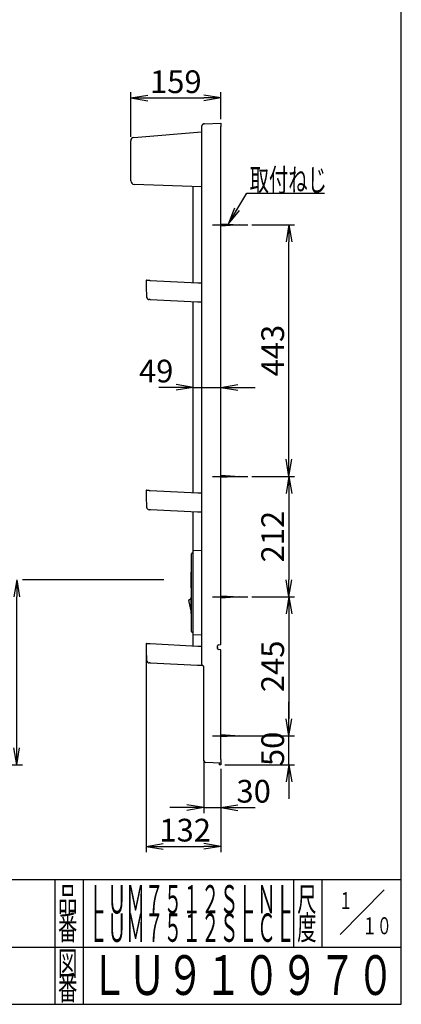
# Model space of a CAD drawing. Extents: x 10 to 2000, y 15 to 2885.
# Drawn here: x 1328 to 2000, y 135 to 1869 of the extents above; entities that cross this region are included whole.
import ezdxf
from ezdxf.enums import TextEntityAlignment as Align

# ---------------------------------------------------------------- set-up
doc = ezdxf.new("R2010")
doc.units = 0
doc.layers.get('0').update_dxf_attribs({"linetype": 'CONTINUOUS'})
doc.layers.get('DEFPOINTS').update_dxf_attribs({"linetype": 'CONTINUOUS'})
for name, color, linetype in [('付属金具', 7, 'CONTINUOUS'), ('寸法', 7, 'CONTINUOUS'), ('枠_表', 7, 'CONTINUOUS'), ('鏡台', 7, 'CONTINUOUS')]:
    doc.layers.add(name, color=color, linetype=linetype)
doc.styles.add('EXCADDIM1', font='monotxt', dxfattribs={"width": 0.84, "bigfont": 'extfont'})
doc.styles.add('EXCADSTD', font='monotxt', dxfattribs={"bigfont": 'extfont'})
doc.styles.get("Standard").update_dxf_attribs({"font": 'monotxt', "bigfont": 'extfont'})
doc.dimstyles.new('ISO-25', dxfattribs={"dimtxt": 2.5, "dimasz": 2.5, "dimexe": 1.25, "dimexo": 0.625, "dimtad": 1, "dimtxsty": 'STANDARD', "dimcen": 2.5, "dimazin": 3, "dimtfac": 1, "dimtmove": 0, "dimatfit": 3})

# ---------------------------------------------------------------- blocks, each defined once
blk = doc.blocks.new('EX_NORM')
at = {"color": 0, "linetype": 'CONTINUOUS'}
for q in [(-1, 0.167), (-1, 0), (-1, -0.167)]:
    blk.add_line((0, 0), q, dxfattribs=at)
blk = doc.blocks.new('*D17')
at = {"layer": 'DEFPOINTS', "color": 0}
for p in [(1682.5, 1731.5), (1682.5, 1687), (1523.8, 1656)]:
    blk.add_point(p, dxfattribs=at)
at = {"layer": '寸法', "color": 3, "linetype": 'CONTINUOUS'}
for p, q in [((1523.8, 1663), (1523.8, 1741.5)), ((1682.5, 1694), (1682.5, 1741.5)), ((1553.8, 1731.5), (1652.5, 1731.5))]:
    blk.add_line(p, q, dxfattribs=at)
at = {"layer": '寸法', "color": 3, "xscale": 30, "yscale": 30, "zscale": 30, "rotation": 180}
blk.add_blockref('EX_NORM', (1523.8, 1731.5), dxfattribs=at)
at = {"layer": '寸法', "color": 3, "xscale": 30, "yscale": 30, "zscale": 30}
blk.add_blockref('EX_NORM', (1682.5, 1731.5), dxfattribs=at)
at = {"layer": '寸法', "color": 2, "insert": (1603.1, 1755), "char_height": 40, "attachment_point": 5, "style": 'EXCADDIM1'}
blk.add_mtext('159', dxfattribs=at)
blk = doc.blocks.new('*D18')
at = {"layer": 'DEFPOINTS', "color": 0}
for p in [(1652.5, 563.9), (1682.5, 560), (1682.5, 481.6)]:
    blk.add_point(p, dxfattribs=at)
at = {"layer": '寸法', "color": 3, "linetype": 'CONTINUOUS'}
for p, q in [((1652.5, 563.9), (1652.5, 471.6)), ((1622.5, 481.6), (1592.5, 481.6)), ((1652.5, 481.6), (1682.5, 481.6)), ((1712.5, 481.6), (1742.5, 481.6))]:
    blk.add_line(p, q, dxfattribs=at)
at = {"layer": '寸法', "color": 3, "xscale": 30, "yscale": 30, "zscale": 30}
blk.add_blockref('EX_NORM', (1652.5, 481.6), dxfattribs=at)
at = {"layer": '寸法', "color": 3, "xscale": 30, "yscale": 30, "zscale": 30, "rotation": 180}
blk.add_blockref('EX_NORM', (1682.5, 481.6), dxfattribs=at)
at = {"layer": '寸法', "color": 2, "insert": (1740.1, 505.1), "char_height": 40, "attachment_point": 5, "style": 'EXCADDIM1'}
blk.add_mtext('30', dxfattribs=at)
blk = doc.blocks.new('*D20')
at = {"layer": 'DEFPOINTS', "color": 0}
for p in [(1633.5, 1246.6), (1682.5, 1246.6), (1682.5, 1221.8)]:
    blk.add_point(p, dxfattribs=at)
at = {"layer": '寸法', "color": 3, "linetype": 'CONTINUOUS'}
for p, q in [((1603.5, 1221.8), (1573.5, 1221.8)), ((1633.5, 1221.8), (1682.5, 1221.8)), ((1712.5, 1221.8), (1742.5, 1221.8))]:
    blk.add_line(p, q, dxfattribs=at)
at = {"layer": '寸法', "color": 3, "xscale": 30, "yscale": 30, "zscale": 30}
blk.add_blockref('EX_NORM', (1633.5, 1221.8), dxfattribs=at)
at = {"layer": '寸法', "color": 3, "xscale": 30, "yscale": 30, "zscale": 30, "rotation": 180}
blk.add_blockref('EX_NORM', (1682.5, 1221.8), dxfattribs=at)
at = {"layer": '寸法', "color": 2, "insert": (1568.5, 1245.3), "char_height": 40, "attachment_point": 5, "style": 'EXCADDIM1'}
blk.add_mtext('49', dxfattribs=at)
blk = doc.blocks.new('*D21')
at = {"layer": 'DEFPOINTS', "color": 0}
for p in [(1550.8, 770.1), (1682.5, 557), (1682.5, 413.1)]:
    blk.add_point(p, dxfattribs=at)
at = {"layer": '寸法', "color": 3, "linetype": 'CONTINUOUS'}
for p, q in [((1550.8, 763.1), (1550.8, 403.1)), ((1682.5, 550), (1682.5, 403.1)), ((1580.8, 413.1), (1652.5, 413.1))]:
    blk.add_line(p, q, dxfattribs=at)
at = {"layer": '寸法', "color": 3, "xscale": 30, "yscale": 30, "zscale": 30, "rotation": 180}
blk.add_blockref('EX_NORM', (1550.8, 413.1), dxfattribs=at)
at = {"layer": '寸法', "color": 3, "xscale": 30, "yscale": 30, "zscale": 30}
blk.add_blockref('EX_NORM', (1682.5, 413.1), dxfattribs=at)
at = {"layer": '寸法', "color": 2, "insert": (1619.6, 436.6), "char_height": 40, "attachment_point": 5, "style": 'EXCADDIM1'}
blk.add_mtext('132', dxfattribs=at)
blk = doc.blocks.new('*D22')
at = {"layer": 'DEFPOINTS', "color": 0}
for p in [(995.2, 882.5), (1323, 882.5), (544.7, 557)]:
    blk.add_point(p, dxfattribs=at)
at = {"layer": '寸法', "color": 3, "linetype": 'CONTINUOUS'}
for p, q in [((1582.1, 882.5), (1333, 882.5)), ((1323, 587), (1323, 852.5)), ((1131.6, 557), (1333, 557))]:
    blk.add_line(p, q, dxfattribs=at)
at = {"layer": '寸法', "color": 3, "xscale": 30, "yscale": 30, "zscale": 30}
for p, rotation in [((1323, 882.5), 90), ((1323, 557), 270)]:
    blk.add_blockref('EX_NORM', p, dxfattribs=dict(at, rotation=rotation))
at = {"layer": '寸法', "color": 2, "insert": (1299.5, 719.7), "char_height": 40, "attachment_point": 5, "rotation": 90, "style": 'EXCADDIM1'}
blk.add_mtext('※325', dxfattribs=at)
blk = doc.blocks.new('*D23')
at = {"layer": 'DEFPOINTS', "color": 0}
for p in [(1730, 608), (1802.3, 608), (1682.5, 557)]:
    blk.add_point(p, dxfattribs=at)
at = {"layer": '寸法', "color": 3, "linetype": 'CONTINUOUS'}
for p, q in [((1802.3, 638), (1802.3, 668)), ((1737, 608), (1812.3, 608)), ((1802.3, 557), (1802.3, 608)), ((1689.5, 557), (1812.3, 557)), ((1802.3, 527), (1802.3, 497))]:
    blk.add_line(p, q, dxfattribs=at)
at = {"layer": '寸法', "color": 3, "xscale": 30, "yscale": 30, "zscale": 30}
for p, rotation in [((1802.3, 608), 270), ((1802.3, 557), 90)]:
    blk.add_blockref('EX_NORM', p, dxfattribs=dict(at, rotation=rotation))
at = {"layer": '寸法', "color": 2, "insert": (1778.8, 585), "char_height": 40, "attachment_point": 5, "rotation": 90, "style": 'EXCADDIM1'}
blk.add_mtext('50', dxfattribs=at)
blk = doc.blocks.new('*D24')
at = {"layer": 'DEFPOINTS', "color": 0}
for p in [(1730, 1508), (1802.3, 1508), (1730, 1065)]:
    blk.add_point(p, dxfattribs=at)
at = {"layer": '寸法', "color": 3, "linetype": 'CONTINUOUS'}
for p, q in [((1737, 1508), (1812.3, 1508)), ((1802.3, 1095), (1802.3, 1478)), ((1737, 1065), (1812.3, 1065))]:
    blk.add_line(p, q, dxfattribs=at)
at = {"layer": '寸法', "color": 3, "xscale": 30, "yscale": 30, "zscale": 30}
for p, rotation in [((1802.3, 1508), 90), ((1802.3, 1065), 270)]:
    blk.add_blockref('EX_NORM', p, dxfattribs=dict(at, rotation=rotation))
at = {"layer": '寸法', "color": 2, "insert": (1778.8, 1286.5), "char_height": 40, "attachment_point": 5, "rotation": 90, "style": 'EXCADDIM1'}
blk.add_mtext('443', dxfattribs=at)
blk = doc.blocks.new('*D26')
at = {"layer": 'DEFPOINTS', "color": 0}
for p in [(1730, 1065), (1730, 852.6), (1802.3, 852.6)]:
    blk.add_point(p, dxfattribs=at)
at = {"layer": '寸法', "color": 3, "linetype": 'CONTINUOUS'}
for p, q in [((1737, 1065), (1812.3, 1065)), ((1802.3, 1035), (1802.3, 882.6)), ((1737, 852.6), (1812.3, 852.6))]:
    blk.add_line(p, q, dxfattribs=at)
at = {"layer": '寸法', "color": 3, "xscale": 30, "yscale": 30, "zscale": 30}
for p, rotation in [((1802.3, 1065), 90), ((1802.3, 852.6), 270)]:
    blk.add_blockref('EX_NORM', p, dxfattribs=dict(at, rotation=rotation))
at = {"layer": '寸法', "color": 2, "insert": (1778.8, 958.8), "char_height": 40, "attachment_point": 5, "rotation": 90, "style": 'EXCADDIM1'}
blk.add_mtext('212', dxfattribs=at)
blk = doc.blocks.new('*D27')
at = {"layer": 'DEFPOINTS', "color": 0}
for p in [(1737, 852.6), (1715, 608), (1802.3, 608)]:
    blk.add_point(p, dxfattribs=at)
at = {"layer": '寸法', "color": 3, "linetype": 'CONTINUOUS'}
for p, q in [((1744, 852.6), (1812.3, 852.6)), ((1802.3, 822.6), (1802.3, 638)), ((1722, 608), (1812.3, 608))]:
    blk.add_line(p, q, dxfattribs=at)
at = {"layer": '寸法', "color": 3, "xscale": 30, "yscale": 30, "zscale": 30}
for p, rotation in [((1802.3, 852.6), 90), ((1802.3, 608), 270)]:
    blk.add_blockref('EX_NORM', p, dxfattribs=dict(at, rotation=rotation))
at = {"layer": '寸法', "color": 2, "insert": (1778.8, 730.3), "char_height": 40, "attachment_point": 5, "rotation": 90, "style": 'EXCADDIM1'}
blk.add_mtext('245', dxfattribs=at)

msp = doc.modelspace()

# ---------------------------------------------------------------- linework, layer by layer
at = {"layer": '付属金具', "color": 6, "linetype": 'CONTINUOUS'}
for p, q in [((1682.496, 1510), (1714.996, 1508)), ((1667.496, 1508), (1729.996, 1508)), ((1714.996, 1508), (1682.496, 1506)), ((1667.496, 1065), (1729.996, 1065)), ((1682.496, 1067), (1714.996, 1065)), ((1714.996, 1065), (1682.496, 1063)), ((1667.496, 852.6), (1729.996, 852.6)), ((1682.496, 854.6), (1714.996, 852.6)), ((1714.996, 852.6), (1682.496, 850.6)), ((1667.496, 608), (1729.996, 608)), ((1682.496, 610), (1714.996, 608)), ((1714.996, 608), (1682.496, 606))]:
    msp.add_line(p, q, dxfattribs=at)
at = {"layer": '枠_表', "color": 7, "linetype": 'CONTINUOUS'}
for p, q in [((2000, 135), (2000, 2885)), ((180, 355), (2000, 355)), ((180, 135), (2000, 135))]:
    msp.add_line(p, q, dxfattribs=at)
at = {"layer": '枠_表', "color": 6, "linetype": 'CONTINUOUS'}
for p, q in [((1679.496, 560.105), (1679.496, 557)), ((1682.496, 557), (1679.496, 557)), ((1682.496, 560), (1682.496, 557)), ((1390, 355), (1390, 135)), ((1440, 355), (1440, 135)), ((1810, 355), (1810, 235)), ((1860, 355), (1860, 235)), ((1892.654, 258.003), (1969.994, 336.7)), ((2000, 235), (750, 235))]:
    msp.add_line(p, q, dxfattribs=at)
at = {"layer": '鏡台', "color": 2, "linetype": 'CONTINUOUS'}
for p, q in [((1653.381, 1685.983), (1682.496, 1687)), ((1682.496, 1687), (1682.496, 1681.004)), ((1529.305, 1661.984), (1648.042, 1671.733)), ((1648.042, 1679.902), (1648.042, 735.282)), ((1682.496, 768.525), (1682.496, 1681.004)), ((1523.796, 1585.326), (1523.796, 1656.004)), ((1648.042, 1575.193), (1529.586, 1579.33)), ((1633.496, 1406.313), (1633.496, 1575.701)), ((1557.778, 1410.281), (1641.692, 1405.883)), ((1641.692, 1405.883), (1643.961, 1405.764)), ((1644.048, 1405.762), (1645.116, 1405.762)), ((1645.116, 1405.762), (1648.042, 1405.762)), ((1641.003, 1371.873), (1558.411, 1376.201)), ((1633.496, 1036.313), (1633.496, 1372.266)), ((1648.042, 1371.866), (1641.003, 1371.866)), ((1557.778, 1040.281), (1641.692, 1035.883)), ((1641.692, 1035.883), (1643.961, 1035.764)), ((1644.048, 1035.762), (1645.116, 1035.762)), ((1645.116, 1035.762), (1648.042, 1035.762)), ((1641.003, 1001.873), (1558.411, 1006.201)), ((1633.496, 933.371), (1633.496, 1002.266)), ((1648.042, 1001.866), (1641.265, 1001.866)), ((1633.496, 932.371), (1633.496, 933.371)), ((1633.496, 787.629), (1633.496, 932.371)), ((1634.461, 934.37), (1648.042, 934.844)), ((1633.496, 786.629), (1633.496, 787.629)), ((1633.496, 766.313), (1633.496, 786.629)), ((1648.042, 785.156), (1634.461, 785.63)), ((1557.778, 770.281), (1641.692, 765.883)), ((1641.692, 765.883), (1643.961, 765.764)), ((1644.048, 765.762), (1645.116, 765.762)), ((1645.116, 765.762), (1648.042, 765.762)), ((1676.496, 761.833), (1676.496, 766.167)), ((1678.321, 768.16), (1682.496, 768.525)), ((1682.496, 759.475), (1678.321, 759.84)), ((1682.496, 565.996), (1682.496, 759.475)), ((1641.265, 731.859), (1558.411, 736.201)), ((1650.239, 731.866), (1641.265, 731.866)), ((1649.593, 732.903), (1648.628, 733.868)), ((1651.997, 730.499), (1649.593, 732.903)), ((1652.496, 566.943), (1652.496, 729.172)), ((1652.496, 563.945), (1652.496, 566.943)), ((1682.496, 560), (1655.391, 560.947)), ((1682.496, 565.996), (1682.496, 560))]:
    msp.add_line(p, q, dxfattribs=at)
at = {"layer": '鏡台', "color": 6, "linetype": 'CONTINUOUS'}
for p, q in [((1630.996, 927.946), (1630.996, 928.446)), ((1630.996, 792.054), (1630.996, 927.946)), ((1632.417, 929.943), (1633.496, 930)), ((1629.996, 889), (1629.996, 896.5)), ((1629.996, 896.5), (1630.996, 896.5)), ((1629.996, 888), (1629.996, 889)), ((1630.996, 888), (1629.996, 888)), ((1629.996, 877), (1629.996, 888)), ((1629.996, 876), (1629.996, 877)), ((1629.996, 877), (1630.996, 877)), ((1629.996, 868.5), (1629.996, 876)), ((1629.996, 868.5), (1630.996, 868.5)), ((1629.996, 823.5), (1629.996, 851.5)), ((1629.996, 851.5), (1630.996, 851.5)), ((1629.996, 849), (1625.641, 846.543)), ((1625.641, 846.543), (1629.996, 826)), ((1629.996, 823.5), (1630.996, 823.5)), ((1630.996, 791.554), (1630.996, 792.054)), ((1633.496, 790), (1632.417, 790.057))]:
    msp.add_line(p, q, dxfattribs=at)
at = {"layer": '鏡台', "color": 2, "linetype": 'CONTINUOUS', "flags": 128}
for points in [[(1653.381, 1685.983), (1653.379, 1685.983), (1653.371, 1685.982), (1653.36, 1685.981), (1653.344, 1685.98), (1653.325, 1685.978), (1653.303, 1685.976), (1653.278, 1685.973), (1653.252, 1685.971), (1653.224, 1685.968), (1653.195, 1685.965), (1653.165, 1685.963), (1653.099, 1685.956), (1653.033, 1685.95), (1652.967, 1685.943), (1652.9, 1685.936), (1652.832, 1685.928), (1652.765, 1685.919), (1652.696, 1685.91), (1652.628, 1685.9), (1652.559, 1685.888), (1652.491, 1685.875), (1652.421, 1685.861), (1652.313, 1685.836), (1652.204, 1685.808), (1652.095, 1685.776), (1651.987, 1685.741), (1651.878, 1685.703), (1651.771, 1685.663), (1651.664, 1685.62), (1651.557, 1685.575), (1651.453, 1685.527), (1651.349, 1685.478), (1651.247, 1685.427), (1651.141, 1685.371), (1651.037, 1685.313), (1650.935, 1685.254), (1650.835, 1685.193), (1650.737, 1685.131), (1650.641, 1685.066), (1650.547, 1685), (1650.454, 1684.933), (1650.363, 1684.863), (1650.274, 1684.792), (1650.187, 1684.719), (1650.099, 1684.643), (1650.013, 1684.566), (1649.929, 1684.487), (1649.847, 1684.406), (1649.766, 1684.323), (1649.687, 1684.239), (1649.61, 1684.153), (1649.534, 1684.066), (1649.46, 1683.977), (1649.388, 1683.887), (1649.318, 1683.796), (1649.248, 1683.701), (1649.179, 1683.604), (1649.113, 1683.506), (1649.048, 1683.406), (1648.985, 1683.305), (1648.924, 1683.202), (1648.864, 1683.098), (1648.807, 1682.992), (1648.751, 1682.884), (1648.696, 1682.774), (1648.644, 1682.662), (1648.593, 1682.548), (1648.544, 1682.433), (1648.497, 1682.316), (1648.452, 1682.198), (1648.408, 1682.079), (1648.367, 1681.958), (1648.329, 1681.837), (1648.292, 1681.715), (1648.258, 1681.593), (1648.226, 1681.471), (1648.197, 1681.348), (1648.177, 1681.257), (1648.159, 1681.166), (1648.141, 1681.076), (1648.126, 1680.985), (1648.112, 1680.895), (1648.099, 1680.805), (1648.087, 1680.715), (1648.077, 1680.626), (1648.069, 1680.537), (1648.061, 1680.449), (1648.056, 1680.361), (1648.053, 1680.314), (1648.051, 1680.268), (1648.049, 1680.223), (1648.047, 1680.179), (1648.046, 1680.137), (1648.045, 1680.096), (1648.044, 1680.058), (1648.044, 1680.022), (1648.043, 1679.988), (1648.043, 1679.958), (1648.042, 1679.932), (1648.042, 1679.927), (1648.042, 1679.923), (1648.042, 1679.919), (1648.042, 1679.915), (1648.042, 1679.912), (1648.042, 1679.909), (1648.042, 1679.907), (1648.042, 1679.904), (1648.042, 1679.903), (1648.042, 1679.902), (1648.042, 1679.902)], [(1551.281, 1410.621), (1551.281, 1410.621), (1551.282, 1410.621), (1551.283, 1410.621), (1551.284, 1410.621), (1551.285, 1410.621), (1551.287, 1410.621), (1551.289, 1410.621), (1551.291, 1410.621), (1551.293, 1410.621), (1551.295, 1410.621), (1551.297, 1410.621), (1551.302, 1410.62), (1551.306, 1410.62), (1551.309, 1410.62), (1551.313, 1410.62), (1551.316, 1410.62), (1551.319, 1410.619), (1551.321, 1410.619), (1551.324, 1410.619), (1551.326, 1410.619), (1551.328, 1410.619), (1551.331, 1410.619), (1551.358, 1410.617), (1551.394, 1410.616), (1551.436, 1410.613), (1551.485, 1410.611), (1551.54, 1410.608), (1551.599, 1410.605), (1551.662, 1410.601), (1551.728, 1410.598), (1551.797, 1410.594), (1551.868, 1410.591), (1551.939, 1410.587), (1552.076, 1410.58), (1552.213, 1410.573), (1552.351, 1410.565), (1552.49, 1410.558), (1552.63, 1410.551), (1552.772, 1410.543), (1552.914, 1410.536), (1553.058, 1410.528), (1553.203, 1410.521), (1553.35, 1410.513), (1553.498, 1410.505), (1553.697, 1410.495), (1553.898, 1410.484), (1554.1, 1410.474), (1554.304, 1410.463), (1554.509, 1410.452), (1554.714, 1410.442), (1554.919, 1410.431), (1555.123, 1410.42), (1555.326, 1410.409), (1555.528, 1410.399), (1555.727, 1410.388), (1555.875, 1410.381), (1556.022, 1410.373), (1556.167, 1410.365), (1556.311, 1410.358), (1556.454, 1410.35), (1556.595, 1410.343), (1556.736, 1410.336), (1556.875, 1410.328), (1557.013, 1410.321), (1557.15, 1410.314), (1557.286, 1410.307), (1557.354, 1410.303), (1557.42, 1410.3), (1557.483, 1410.296), (1557.544, 1410.293), (1557.6, 1410.29), (1557.65, 1410.288), (1557.693, 1410.285), (1557.729, 1410.284), (1557.756, 1410.282), (1557.773, 1410.281), (1557.778, 1410.281)], [(1644.048, 1405.762), (1644.048, 1405.762), (1644.048, 1405.762), (1644.048, 1405.762), (1644.048, 1405.762), (1644.047, 1405.762), (1644.047, 1405.762), (1644.047, 1405.762), (1644.047, 1405.762), (1644.046, 1405.762), (1644.046, 1405.762), (1644.046, 1405.762), (1644.045, 1405.762), (1644.045, 1405.762), (1644.045, 1405.762), (1644.044, 1405.762), (1644.044, 1405.762), (1644.043, 1405.762), (1644.043, 1405.762), (1644.043, 1405.762), (1644.042, 1405.762), (1644.042, 1405.762), (1644.041, 1405.762), (1644.041, 1405.762), (1644.041, 1405.762), (1644.04, 1405.762), (1644.04, 1405.762), (1644.039, 1405.762), (1644.039, 1405.762), (1644.039, 1405.762), (1644.038, 1405.762), (1644.038, 1405.762), (1644.038, 1405.762), (1644.037, 1405.762), (1644.037, 1405.762), (1644.037, 1405.762), (1644.037, 1405.762), (1644.037, 1405.762), (1644.037, 1405.762), (1644.037, 1405.762), (1644.037, 1405.762), (1644.037, 1405.762), (1644.037, 1405.762), (1644.037, 1405.762), (1644.036, 1405.762), (1644.036, 1405.762), (1644.036, 1405.762), (1644.036, 1405.762), (1644.036, 1405.762), (1644.036, 1405.762), (1644.036, 1405.762), (1644.036, 1405.762), (1644.036, 1405.762), (1644.036, 1405.762), (1644.036, 1405.762), (1644.036, 1405.762), (1644.036, 1405.762), (1644.037, 1405.762), (1644.037, 1405.762), (1644.037, 1405.762), (1644.037, 1405.762), (1644.037, 1405.762), (1644.037, 1405.762), (1644.037, 1405.762), (1644.037, 1405.762), (1644.037, 1405.762), (1644.037, 1405.762), (1644.037, 1405.762), (1644.037, 1405.762), (1644.037, 1405.762), (1644.037, 1405.762), (1644.037, 1405.762), (1644.037, 1405.762), (1644.037, 1405.762), (1644.037, 1405.762), (1644.037, 1405.762), (1644.037, 1405.762), (1644.037, 1405.762)], [(1558.411, 1376.201), (1558.41, 1376.201), (1558.407, 1376.201), (1558.402, 1376.202), (1558.396, 1376.202), (1558.388, 1376.202), (1558.379, 1376.203), (1558.368, 1376.203), (1558.357, 1376.204), (1558.346, 1376.205), (1558.333, 1376.205), (1558.321, 1376.206), (1558.289, 1376.207), (1558.257, 1376.209), (1558.224, 1376.211), (1558.19, 1376.213), (1558.156, 1376.214), (1558.121, 1376.216), (1558.086, 1376.218), (1558.05, 1376.22), (1558.014, 1376.222), (1557.977, 1376.224), (1557.94, 1376.226), (1557.884, 1376.229), (1557.827, 1376.232), (1557.769, 1376.235), (1557.711, 1376.238), (1557.653, 1376.241), (1557.594, 1376.244), (1557.536, 1376.247), (1557.477, 1376.25), (1557.419, 1376.253), (1557.361, 1376.256), (1557.303, 1376.259), (1557.252, 1376.262), (1557.201, 1376.265), (1557.15, 1376.267), (1557.1, 1376.27), (1557.049, 1376.272), (1556.999, 1376.275), (1556.949, 1376.278), (1556.898, 1376.28), (1556.848, 1376.283), (1556.797, 1376.286), (1556.745, 1376.288), (1556.71, 1376.29), (1556.676, 1376.292), (1556.641, 1376.294), (1556.608, 1376.296), (1556.577, 1376.297), (1556.547, 1376.299), (1556.519, 1376.3), (1556.494, 1376.302), (1556.472, 1376.303), (1556.453, 1376.304), (1556.438, 1376.305), (1556.436, 1376.305), (1556.435, 1376.305), (1556.433, 1376.305), (1556.431, 1376.305), (1556.43, 1376.305), (1556.428, 1376.305), (1556.426, 1376.305), (1556.424, 1376.305), (1556.421, 1376.305), (1556.419, 1376.306), (1556.416, 1376.306), (1556.414, 1376.306), (1556.412, 1376.306), (1556.411, 1376.306), (1556.409, 1376.306), (1556.408, 1376.306), (1556.406, 1376.306), (1556.405, 1376.306), (1556.404, 1376.306), (1556.403, 1376.306), (1556.403, 1376.306), (1556.403, 1376.306)], [(1551.281, 1040.621), (1551.281, 1040.621), (1551.282, 1040.621), (1551.283, 1040.621), (1551.284, 1040.621), (1551.285, 1040.621), (1551.287, 1040.621), (1551.289, 1040.621), (1551.291, 1040.621), (1551.293, 1040.621), (1551.295, 1040.621), (1551.297, 1040.621), (1551.302, 1040.62), (1551.306, 1040.62), (1551.309, 1040.62), (1551.313, 1040.62), (1551.316, 1040.62), (1551.319, 1040.619), (1551.321, 1040.619), (1551.324, 1040.619), (1551.326, 1040.619), (1551.328, 1040.619), (1551.331, 1040.619), (1551.358, 1040.617), (1551.394, 1040.616), (1551.436, 1040.613), (1551.485, 1040.611), (1551.54, 1040.608), (1551.599, 1040.605), (1551.662, 1040.601), (1551.728, 1040.598), (1551.797, 1040.594), (1551.868, 1040.591), (1551.939, 1040.587), (1552.076, 1040.58), (1552.213, 1040.573), (1552.351, 1040.565), (1552.49, 1040.558), (1552.63, 1040.551), (1552.772, 1040.543), (1552.914, 1040.536), (1553.058, 1040.528), (1553.203, 1040.521), (1553.35, 1040.513), (1553.498, 1040.505), (1553.697, 1040.495), (1553.898, 1040.484), (1554.1, 1040.474), (1554.304, 1040.463), (1554.509, 1040.452), (1554.714, 1040.442), (1554.919, 1040.431), (1555.123, 1040.42), (1555.326, 1040.409), (1555.528, 1040.399), (1555.727, 1040.388), (1555.875, 1040.381), (1556.022, 1040.373), (1556.167, 1040.365), (1556.311, 1040.358), (1556.454, 1040.35), (1556.595, 1040.343), (1556.736, 1040.336), (1556.875, 1040.328), (1557.013, 1040.321), (1557.15, 1040.314), (1557.286, 1040.307), (1557.354, 1040.303), (1557.42, 1040.3), (1557.483, 1040.296), (1557.544, 1040.293), (1557.6, 1040.29), (1557.65, 1040.288), (1557.693, 1040.285), (1557.729, 1040.284), (1557.756, 1040.282), (1557.773, 1040.281), (1557.778, 1040.281)], [(1644.048, 1035.762), (1644.048, 1035.762), (1644.048, 1035.762), (1644.048, 1035.762), (1644.048, 1035.762), (1644.047, 1035.762), (1644.047, 1035.762), (1644.047, 1035.762), (1644.047, 1035.762), (1644.046, 1035.762), (1644.046, 1035.762), (1644.046, 1035.762), (1644.045, 1035.762), (1644.045, 1035.762), (1644.045, 1035.762), (1644.044, 1035.762), (1644.044, 1035.762), (1644.043, 1035.762), (1644.043, 1035.762), (1644.043, 1035.762), (1644.042, 1035.762), (1644.042, 1035.762), (1644.041, 1035.762), (1644.041, 1035.762), (1644.041, 1035.762), (1644.04, 1035.762), (1644.04, 1035.762), (1644.039, 1035.762), (1644.039, 1035.762), (1644.039, 1035.762), (1644.038, 1035.762), (1644.038, 1035.762), (1644.038, 1035.762), (1644.037, 1035.762), (1644.037, 1035.762), (1644.037, 1035.762), (1644.037, 1035.762), (1644.037, 1035.762), (1644.037, 1035.762), (1644.037, 1035.762), (1644.037, 1035.762), (1644.037, 1035.762), (1644.037, 1035.762), (1644.037, 1035.762), (1644.036, 1035.762), (1644.036, 1035.762), (1644.036, 1035.762), (1644.036, 1035.762), (1644.036, 1035.762), (1644.036, 1035.762), (1644.036, 1035.762), (1644.036, 1035.762), (1644.036, 1035.762), (1644.036, 1035.762), (1644.036, 1035.762), (1644.036, 1035.762), (1644.036, 1035.762), (1644.037, 1035.762), (1644.037, 1035.762), (1644.037, 1035.762), (1644.037, 1035.762), (1644.037, 1035.762), (1644.037, 1035.762), (1644.037, 1035.762), (1644.037, 1035.762), (1644.037, 1035.762), (1644.037, 1035.762), (1644.037, 1035.762), (1644.037, 1035.762), (1644.037, 1035.762), (1644.037, 1035.762), (1644.037, 1035.762), (1644.037, 1035.762), (1644.037, 1035.762), (1644.037, 1035.762), (1644.037, 1035.762), (1644.037, 1035.762), (1644.037, 1035.762)], [(1558.411, 1006.201), (1558.41, 1006.201), (1558.407, 1006.201), (1558.402, 1006.202), (1558.396, 1006.202), (1558.388, 1006.202), (1558.379, 1006.203), (1558.368, 1006.203), (1558.357, 1006.204), (1558.346, 1006.205), (1558.333, 1006.205), (1558.321, 1006.206), (1558.289, 1006.207), (1558.257, 1006.209), (1558.224, 1006.211), (1558.19, 1006.213), (1558.156, 1006.214), (1558.121, 1006.216), (1558.086, 1006.218), (1558.05, 1006.22), (1558.014, 1006.222), (1557.977, 1006.224), (1557.94, 1006.226), (1557.884, 1006.229), (1557.827, 1006.232), (1557.769, 1006.235), (1557.711, 1006.238), (1557.653, 1006.241), (1557.594, 1006.244), (1557.536, 1006.247), (1557.477, 1006.25), (1557.419, 1006.253), (1557.361, 1006.256), (1557.303, 1006.259), (1557.252, 1006.262), (1557.201, 1006.265), (1557.15, 1006.267), (1557.1, 1006.27), (1557.049, 1006.272), (1556.999, 1006.275), (1556.949, 1006.278), (1556.898, 1006.28), (1556.848, 1006.283), (1556.797, 1006.286), (1556.745, 1006.288), (1556.71, 1006.29), (1556.676, 1006.292), (1556.641, 1006.294), (1556.608, 1006.296), (1556.577, 1006.297), (1556.547, 1006.299), (1556.519, 1006.3), (1556.494, 1006.302), (1556.472, 1006.303), (1556.453, 1006.304), (1556.438, 1006.305), (1556.436, 1006.305), (1556.435, 1006.305), (1556.433, 1006.305), (1556.431, 1006.305), (1556.43, 1006.305), (1556.428, 1006.305), (1556.426, 1006.305), (1556.424, 1006.305), (1556.421, 1006.305), (1556.419, 1006.306), (1556.416, 1006.306), (1556.414, 1006.306), (1556.412, 1006.306), (1556.411, 1006.306), (1556.409, 1006.306), (1556.408, 1006.306), (1556.406, 1006.306), (1556.405, 1006.306), (1556.404, 1006.306), (1556.403, 1006.306), (1556.403, 1006.306), (1556.403, 1006.306)], [(1551.281, 770.621), (1551.281, 770.621), (1551.282, 770.621), (1551.283, 770.621), (1551.284, 770.621), (1551.285, 770.621), (1551.287, 770.621), (1551.289, 770.621), (1551.291, 770.621), (1551.293, 770.621), (1551.295, 770.621), (1551.297, 770.621), (1551.302, 770.62), (1551.306, 770.62), (1551.309, 770.62), (1551.313, 770.62), (1551.316, 770.62), (1551.319, 770.619), (1551.321, 770.619), (1551.324, 770.619), (1551.326, 770.619), (1551.328, 770.619), (1551.331, 770.619), (1551.358, 770.617), (1551.394, 770.616), (1551.436, 770.613), (1551.485, 770.611), (1551.54, 770.608), (1551.599, 770.605), (1551.662, 770.601), (1551.728, 770.598), (1551.797, 770.594), (1551.868, 770.591), (1551.939, 770.587), (1552.076, 770.58), (1552.213, 770.573), (1552.351, 770.565), (1552.49, 770.558), (1552.63, 770.551), (1552.772, 770.543), (1552.914, 770.536), (1553.058, 770.528), (1553.203, 770.521), (1553.35, 770.513), (1553.498, 770.505), (1553.697, 770.495), (1553.898, 770.484), (1554.1, 770.474), (1554.304, 770.463), (1554.509, 770.452), (1554.714, 770.442), (1554.919, 770.431), (1555.123, 770.42), (1555.326, 770.409), (1555.528, 770.399), (1555.727, 770.388), (1555.875, 770.381), (1556.022, 770.373), (1556.167, 770.365), (1556.311, 770.358), (1556.454, 770.35), (1556.595, 770.343), (1556.736, 770.336), (1556.875, 770.328), (1557.013, 770.321), (1557.15, 770.314), (1557.286, 770.307), (1557.354, 770.303), (1557.42, 770.3), (1557.483, 770.296), (1557.544, 770.293), (1557.6, 770.29), (1557.65, 770.288), (1557.693, 770.285), (1557.729, 770.284), (1557.756, 770.282), (1557.773, 770.281), (1557.778, 770.281)], [(1644.048, 765.762), (1644.048, 765.762), (1644.048, 765.762), (1644.048, 765.762), (1644.048, 765.762), (1644.047, 765.762), (1644.047, 765.762), (1644.047, 765.762), (1644.047, 765.762), (1644.046, 765.762), (1644.046, 765.762), (1644.046, 765.762), (1644.045, 765.762), (1644.045, 765.762), (1644.045, 765.762), (1644.044, 765.762), (1644.044, 765.762), (1644.043, 765.762), (1644.043, 765.762), (1644.043, 765.762), (1644.042, 765.762), (1644.042, 765.762), (1644.041, 765.762), (1644.041, 765.762), (1644.041, 765.762), (1644.04, 765.762), (1644.04, 765.762), (1644.039, 765.762), (1644.039, 765.762), (1644.039, 765.762), (1644.038, 765.762), (1644.038, 765.762), (1644.038, 765.762), (1644.037, 765.762), (1644.037, 765.762), (1644.037, 765.762), (1644.037, 765.762), (1644.037, 765.762), (1644.037, 765.762), (1644.037, 765.762), (1644.037, 765.762), (1644.037, 765.762), (1644.037, 765.762), (1644.037, 765.762), (1644.036, 765.762), (1644.036, 765.762), (1644.036, 765.762), (1644.036, 765.762), (1644.036, 765.762), (1644.036, 765.762), (1644.036, 765.762), (1644.036, 765.762), (1644.036, 765.762), (1644.036, 765.762), (1644.036, 765.762), (1644.036, 765.762), (1644.036, 765.762), (1644.037, 765.762), (1644.037, 765.762), (1644.037, 765.762), (1644.037, 765.762), (1644.037, 765.762), (1644.037, 765.762), (1644.037, 765.762), (1644.037, 765.762), (1644.037, 765.762), (1644.037, 765.762), (1644.037, 765.762), (1644.037, 765.762), (1644.037, 765.762), (1644.037, 765.762), (1644.037, 765.762), (1644.037, 765.762), (1644.037, 765.762), (1644.037, 765.762), (1644.037, 765.762), (1644.037, 765.762), (1644.037, 765.762)], [(1558.411, 736.201), (1558.41, 736.201), (1558.407, 736.201), (1558.402, 736.202), (1558.396, 736.202), (1558.388, 736.202), (1558.379, 736.203), (1558.368, 736.203), (1558.357, 736.204), (1558.346, 736.205), (1558.333, 736.205), (1558.321, 736.206), (1558.289, 736.207), (1558.257, 736.209), (1558.224, 736.211), (1558.19, 736.213), (1558.156, 736.214), (1558.121, 736.216), (1558.086, 736.218), (1558.05, 736.22), (1558.014, 736.222), (1557.977, 736.224), (1557.94, 736.226), (1557.884, 736.229), (1557.827, 736.232), (1557.769, 736.235), (1557.711, 736.238), (1557.653, 736.241), (1557.594, 736.244), (1557.536, 736.247), (1557.477, 736.25), (1557.419, 736.253), (1557.361, 736.256), (1557.303, 736.259), (1557.252, 736.262), (1557.201, 736.265), (1557.15, 736.267), (1557.1, 736.27), (1557.049, 736.272), (1556.999, 736.275), (1556.949, 736.278), (1556.898, 736.28), (1556.848, 736.283), (1556.797, 736.286), (1556.745, 736.288), (1556.71, 736.29), (1556.676, 736.292), (1556.641, 736.294), (1556.608, 736.296), (1556.577, 736.297), (1556.547, 736.299), (1556.519, 736.3), (1556.494, 736.302), (1556.472, 736.303), (1556.453, 736.304), (1556.438, 736.305), (1556.436, 736.305), (1556.435, 736.305), (1556.433, 736.305), (1556.431, 736.305), (1556.43, 736.305), (1556.428, 736.305), (1556.426, 736.305), (1556.424, 736.305), (1556.421, 736.305), (1556.419, 736.306), (1556.416, 736.306), (1556.414, 736.306), (1556.412, 736.306), (1556.411, 736.306), (1556.409, 736.306), (1556.408, 736.306), (1556.406, 736.306), (1556.405, 736.306), (1556.404, 736.306), (1556.403, 736.306), (1556.403, 736.306), (1556.403, 736.306)]]:
    msp.add_lwpolyline(points, dxfattribs=at)
at = {"layer": '鏡台', "color": 2, "linetype": 'CONTINUOUS'}
for centre, radius, start, end in [((1529.796, 1656.004), 6, 94.693486, 180), ((1529.796, 1585.326), 6, 180, 268), ((1551.255, 1410.122), 0.5, 87, 180.063112), ((2029.601, 1410.649), 478.846, 180.063112, 183.551112), ((1644.048, 1407.762), 2, 267, 270), ((1644.038, 1407.234), 1.472, 267.00021, 269.977147), ((1556.664, 1381.3), 5, 183.551112, 267), ((1551.255, 1040.122), 0.5, 87, 180.063112), ((2029.601, 1040.649), 478.846, 180.063112, 183.551112), ((1644.048, 1037.762), 2, 267, 270), ((1644.038, 1037.234), 1.472, 267.00021, 269.977147), ((1556.664, 1011.3), 5, 183.551112, 267), ((1641.54, 1001.373), 0.5, 90, 92.860358), ((1634.496, 933.371), 1, 92, 180), ((1634.496, 786.629), 1, 180, 268), ((1551.255, 770.122), 0.5, 87, 180.063112), ((2029.601, 770.649), 478.846, 180.063112, 183.551112), ((1644.048, 767.762), 2, 267, 270), ((1644.038, 767.234), 1.472, 267.00021, 269.977147), ((1678.496, 766.167), 2, 95, 180), ((1678.496, 761.833), 2, 180, 265), ((1556.664, 741.3), 5, 183.551112, 267), ((1641.54, 731.373), 0.5, 90, 92.860358), ((1650.042, 735.282), 2, 181.276143, 225), ((1650.239, 733.866), 2, 270, 280.324951), ((1650.496, 729.172), 2, 0, 45), ((1655.496, 563.945), 3, 180, 268)]:
    msp.add_arc(centre, radius, start, end, dxfattribs=at)
at = {"layer": '鏡台', "color": 6, "linetype": 'CONTINUOUS'}
for centre, start, end in [((1632.496, 928.446), 93, 180), ((1632.496, 791.554), 180, 267)]:
    msp.add_arc(centre, 1.5, start, end, dxfattribs=at)
at = {"layer": '鏡台', "color": 7, "linetype": 'CONTINUOUS'}
for p in [(1702.496, 1508), (1702.496, 1065), (1702.496, 852.6), (1676.496, 764), (1702.496, 608)]:
    msp.add_point(p, dxfattribs=at)

# ---------------------------------------------------------------- texts
at = {"layer": '寸法', "color": 2, "linetype": 'CONTINUOUS', "style": 'EXCADSTD', "width": 1.034783}
msp.add_text('取付ねじ', height=40, dxfattribs=at).set_placement((1732.996, 1567.2), (1868.996, 1567.2), align=Align.FIT)
at = {"layer": '枠_表', "color": 2, "linetype": 'CONTINUOUS', "style": 'EXCADSTD'}
for s, height, width, p, p2 in [('品', 42.5, 1.12, (1395.75, 298.75), (1429.75, 298.75)), ('ＬＵＭ７５１２ＳＬＮＬ', 50, 0.779692, (1450, 295), (1812, 295)), ('尺', 42.5, 1.12, (1816.75, 298.75), (1850.75, 298.75)), ('１', 30, 1.101333, (1890.537, 302.723), (1914.137, 302.723)), ('番', 42.5, 1.12, (1395.75, 248.75), (1429.75, 248.75)), ('ＬＵＭ７５１２ＳＬＣＬ', 50, 0.779692, (1450, 245), (1812, 245)), ('度', 42.5, 1.12, (1816.75, 248.75), (1850.75, 248.75)), ('１０', 30, 1.098531, (1931.279, 258.349), (1983.067, 258.349)), ('図', 42.5, 1.12, (1395.75, 185.75), (1429.75, 185.75)), ('番', 42.5, 1.12, (1395.75, 142.75), (1429.75, 142.75))]:
    msp.add_text(s, height=height, dxfattribs=dict(at, width=width)).set_placement(p, p2, align=Align.FIT)
at = {"layer": '枠_表', "color": 7, "linetype": 'CONTINUOUS', "style": 'EXCADSTD', "width": 1.140426}
msp.add_text('ＬＵ９１０９７０', height=70, dxfattribs=at).set_placement((1452, 151.5), (1988, 151.5), align=Align.FIT)

# ---------------------------------------------------------------- dimensions: what is measured, and where the dimension line sits
at = {"layer": '寸法', "color": 3, "linetype": 'CONTINUOUS'}
for base, p1, p2, override, picture, middle in [((1682.496, 1731.5), (1523.796, 1656.004), (1682.496, 1687), {"dimtxt": 40, "dimasz": 30, "dimexe": 10, "dimexo": 7, "dimgap": 0, "dimtad": 1, "dimjust": 0, "dimtih": 0, "dimtoh": 0, "dimdec": 0, "dimzin": 0, "dimlunit": 2, "dimtxsty": 'EXCADDIM1', "dimblk1": 'EX_NORM', "dimblk2": 'EX_NORM', "dimsah": 1, "dimse1": 0, "dimse2": 0, "dimclrd": 3, "dimclre": 3, "dimclrt": 2, "dimtmove": 2}, '*D17', (1603.146, 1755)), ((1682.496, 1221.776), (1633.496, 1246.606), (1682.496, 1246.606), {"dimtxt": 40, "dimasz": 30, "dimexe": 0, "dimexo": 0, "dimgap": 0, "dimtad": 1, "dimjust": 1, "dimtih": 0, "dimtoh": 0, "dimdec": 0, "dimzin": 0, "dimlunit": 2, "dimtxsty": 'EXCADDIM1', "dimblk1": 'EX_NORM', "dimblk2": 'EX_NORM', "dimsah": 1, "dimse1": 1, "dimse2": 1, "dimclrd": 3, "dimclre": 3, "dimclrt": 2, "dimtmove": 2}, '*D20', (1568.496, 1245.276)), ((1682.496, 481.6), (1652.496, 563.945), (1682.496, 560), {"dimtxt": 40, "dimasz": 30, "dimexe": 10, "dimexo": 0, "dimgap": 0, "dimtad": 1, "dimjust": 0, "dimtih": 0, "dimtoh": 0, "dimdec": 0, "dimzin": 0, "dimlunit": 2, "dimtxsty": 'EXCADDIM1', "dimblk1": 'EX_NORM', "dimblk2": 'EX_NORM', "dimsah": 1, "dimse1": 0, "dimse2": 1, "dimclrd": 3, "dimclre": 3, "dimclrt": 2, "dimtmove": 2}, '*D18', (1740.096, 505.1))]:
    dim = msp.add_linear_dim(base=base, p1=p1, p2=p2, dimstyle='ISO-25', override=override, dxfattribs=at)
    dim.commit()
    dim.dimension.update_dxf_attribs({"geometry": picture, "text_midpoint": middle, "dimtype": 160})
for base, p1, p2, picture, middle in [((1802.3, 1508), (1729.996, 1065), (1729.996, 1508), '*D24', (1778.8, 1286.5)), ((1802.3, 852.6), (1729.996, 1065), (1729.996, 852.6), '*D26', (1778.8, 958.8)), ((1802.3, 608), (1736.996, 852.6), (1714.996, 608), '*D27', (1778.8, 730.3))]:
    dim = msp.add_linear_dim(base=base, p1=p1, p2=p2, angle=90, dimstyle='ISO-25', override={"dimtxt": 40, "dimasz": 30, "dimexe": 10, "dimexo": 7, "dimgap": 0, "dimtad": 1, "dimjust": 0, "dimtih": 0, "dimtoh": 0, "dimdec": 0, "dimzin": 0, "dimlunit": 2, "dimtxsty": 'EXCADDIM1', "dimblk1": 'EX_NORM', "dimblk2": 'EX_NORM', "dimsah": 1, "dimse1": 0, "dimse2": 0, "dimclrd": 3, "dimclre": 3, "dimclrt": 2, "dimtmove": 2}, dxfattribs=at)
    dim.commit()
    dim.dimension.update_dxf_attribs({"geometry": picture, "text_midpoint": middle, "dimtype": 160})
dim = msp.add_linear_dim(base=(1323, 882.5), p1=(544.74, 557), p2=(995.24, 882.5), angle=90, text='※325', dimstyle='ISO-25', override={"dimtxt": 40, "dimasz": 30, "dimexe": 10, "dimexo": 586.860275, "dimgap": 0, "dimtad": 1, "dimjust": 0, "dimtih": 0, "dimtoh": 0, "dimdec": 0, "dimzin": 0, "dimlunit": 2, "dimtxsty": 'EXCADDIM1', "dimblk1": 'EX_NORM', "dimblk2": 'EX_NORM', "dimsah": 1, "dimse1": 0, "dimse2": 0, "dimclrd": 3, "dimclre": 3, "dimclrt": 2, "dimtmove": 2}, dxfattribs=at)
dim.commit()
dim.dimension.update_dxf_attribs({"geometry": '*D22', "text_midpoint": (1299.5, 719.75), "dimtype": 160})
dim = msp.add_linear_dim(base=(1682.496, 413.1), p1=(1550.755, 770.122), p2=(1682.496, 557), text='132', dimstyle='ISO-25', override={"dimtxt": 40, "dimasz": 30, "dimexe": 10, "dimexo": 7, "dimgap": 0, "dimtad": 1, "dimjust": 0, "dimtih": 0, "dimtoh": 0, "dimdec": 2, "dimzin": 8, "dimlunit": 2, "dimtxsty": 'EXCADDIM1', "dimblk1": 'EX_NORM', "dimblk2": 'EX_NORM', "dimsah": 1, "dimse1": 0, "dimse2": 0, "dimclrd": 3, "dimclre": 3, "dimclrt": 2, "dimtmove": 2}, dxfattribs=at)
dim.commit()
dim.dimension.update_dxf_attribs({"geometry": '*D21', "text_midpoint": (1619.625, 436.6), "dimtype": 160})
dim = msp.add_linear_dim(base=(1802.3, 608), p1=(1682.496, 557), p2=(1729.996, 608), angle=90, text='50', dimstyle='ISO-25', override={"dimtxt": 40, "dimasz": 30, "dimexe": 10, "dimexo": 7, "dimgap": 0, "dimtad": 1, "dimjust": 0, "dimtih": 0, "dimtoh": 0, "dimdec": 0, "dimzin": 0, "dimlunit": 2, "dimtxsty": 'EXCADDIM1', "dimblk1": 'EX_NORM', "dimblk2": 'EX_NORM', "dimsah": 1, "dimse1": 0, "dimse2": 0, "dimclrd": 3, "dimclre": 3, "dimclrt": 2, "dimtmove": 2}, dxfattribs=at)
dim.commit()
dim.dimension.update_dxf_attribs({"geometry": '*D23', "text_midpoint": (1778.8, 585), "dimtype": 160, "text_rotation": 90})

# ---------------------------------------------------------------- leaders
msp.add_leader([(1695.7, 1509.887), (1727.996, 1563.7), (1864.996, 1563.7)], dimstyle='ISO-25', override={"dimasz": 30, "dimldrblk": 'EX_NORM'}, dxfattribs=at)

doc.saveas('drawing.dxf')
